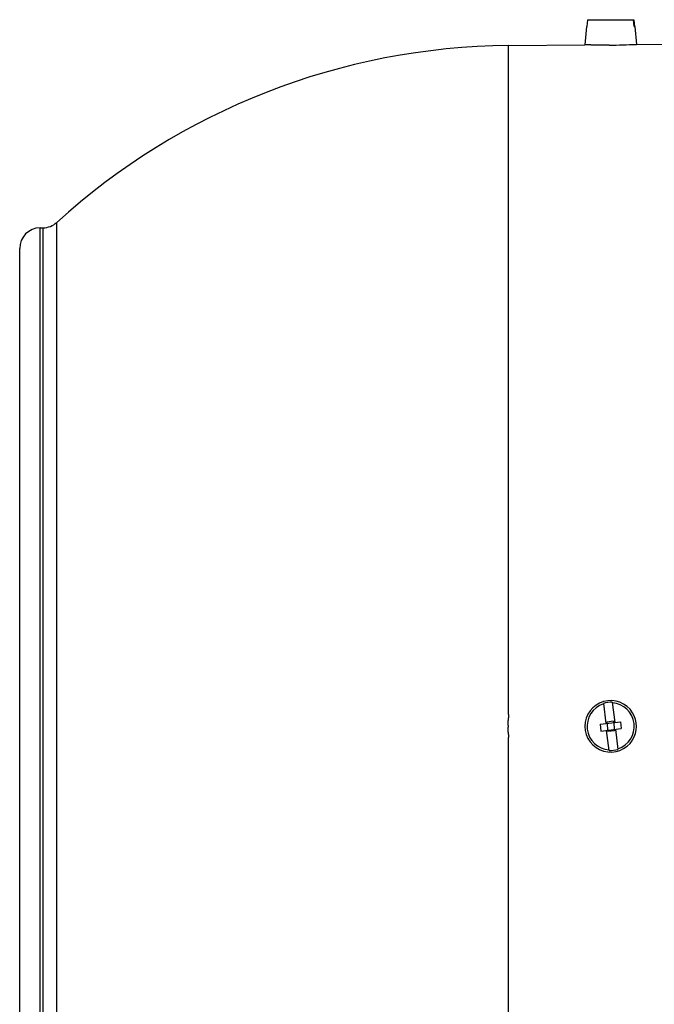
# Model space of a CAD drawing. Units: millimetres. Extents: x -963 to 1796, y -456 to 855.
# Drawn here: x 499 to 591, y -355 to -212 of the extents above; entities that cross this region are included whole.
import ezdxf

# ---------------------------------------------------------------- set-up
doc = ezdxf.new("R2010")
doc.units = ezdxf.units.MM
doc.header["$LTSCALE"] = 19.36
doc.layers.get('0').update_dxf_attribs({"linetype": 'CONTINUOUS'})

msp = doc.modelspace()

# ---------------------------------------------------------------- linework, layer by layer
at = {"color": 7, "linetype": 'CONTINUOUS'}
for p, q in [((581.6, -211.91), (581.51, -212.91)), ((581.6, -211.91), (588.38, -211.91)), ((588.41, -212.91), (588.32, -211.91)), ((588.38, -211.91), (588.47, -212.91)), ((581.48, -212.91), (581.24, -215.57)), ((581.48, -212.91), (581.51, -212.91)), ((588.41, -212.91), (588.5, -212.91)), ((588.5, -212.91), (588.73, -215.51)), ((570.13, -215.67), (581.24, -215.57)), ((584.79, -215.61), (583.46, -215.61)), ((588.73, -215.51), (592.99, -215.47)), ((588.73, -215.51), (588.73, -215.51)), ((501.96, -242.2), (502.38, -242.19)), ((498.99, -384.25), (498.99, -245.2)), ((583.93, -311.37), (584.28, -314.3)), ((585.22, -311.21), (585.58, -314.15)), ((583.44, -314.4), (586.42, -314.04)), ((583.44, -314.4), (583.56, -315.4)), ((583.56, -315.4), (586.54, -315.04)), ((585.4, -313.97), (584.41, -314.09)), ((584.41, -314.09), (584.58, -315.48)), ((585.4, -313.97), (585.57, -315.36)), ((586.42, -314.04), (586.54, -315.04)), ((584.76, -318.23), (584.4, -315.3)), ((585.57, -315.36), (584.58, -315.48)), ((585.7, -315.14), (586.05, -318.07))]:
    msp.add_line(p, q, dxfattribs=at)
at = {"color": 9, "linetype": 'CONTINUOUS'}
for p, q in [((504.38, -388.03), (504.38, -241.41)), ((501.96, -387.25), (501.96, -242.2)), ((502.38, -242.19), (502.38, -387.25))]:
    msp.add_line(p, q, dxfattribs=at)
at = {"color": 7, "linetype": 'CONTINUOUS'}
for centre, radius, start, end in [((570.99, -314.72), 99.05, 90.5, 132.2608), ((584.12, -116.51), 99.1, 270.3854, 272.6656), ((502.36, -239.19), 3, 270.5, 312.2608), ((501.99, -245.2), 3, 90.5, 180), ((584.99, -314.72), 3.75, 31.9443, 328.0557), ((584.99, -314.72), 3.43, 107.8325, 265.9608), ((584.99, -314.72), 3.51, 86.2363, 107.557), ((584.99, -314.72), 3.43, 287.8325, 85.9608), ((584.98, -314.72), 3.76, 328.1713, 31.8287), ((584.99, -314.72), 3.51, 266.2363, 287.557)]:
    msp.add_arc(centre, radius, start, end, dxfattribs=at)
at = {"color": 9, "linetype": 'CONTINUOUS'}
for points, knots in [([(570.13, -314.72), (570.12, -314.7), (570.11, -314.65), (570.09, -314.57), (570.08, -314.5), (570.07, -314.4), (570.06, -314.27), (570.06, -314.12), (570.08, -313.99), (570.09, -313.89), (570.1, -313.82), (570.11, -313.74), (570.12, -313.67), (570.13, -313.59), (570.14, -313.52), (570.15, -313.44), (570.16, -313.34), (570.15, -313.21), (570.15, -313.06), (570.14, -312.94), (570.13, -312.83), (570.12, -312.77), (570.12, -312.72), (570.12, -312.68), (570.12, -312.64), (570.12, -312.61), (570.13, -312.57), (570.13, -312.52), (570.13, -312.45), (570.14, -312.38), (570.14, -312.3), (570.14, -312.23), (570.14, -312.13), (570.14, -312), (570.13, -311.87), (570.13, -311.77), (570.13, -311.7), (570.12, -311.62), (570.13, -311.52), (570.13, -311.42), (570.13, -311.32), (570.13, -311.21), (570.13, -311.09), (570.13, -310.94), (570.13, -310.78), (570.12, -310.63), (570.12, -310.48), (570.13, -310.33), (570.13, -310.18), (570.13, -310.03), (570.13, -309.87), (570.13, -309.72), (570.12, -309.57), (570.13, -309.42), (570.13, -309.27), (570.13, -309.11), (570.13, -308.91), (570.13, -308.66), (570.13, -308.36), (570.13, -307.95), (570.12, -307.45), (570.13, -306.84), (570.13, -306.24), (570.13, -305.63), (570.13, -305.02), (570.13, -304.42), (570.13, -303.61), (570.13, -302.61), (570.13, -301.4), (570.13, -300.2), (570.13, -299), (570.13, -297.4), (570.13, -295.41), (570.13, -293.03), (570.13, -290.67), (570.13, -288.32), (570.13, -285.98), (570.13, -283.67), (570.13, -280.62), (570.13, -276.86), (570.13, -272.41), (570.13, -268.07), (570.13, -263.85), (570.13, -259.74), (570.13, -255.77), (570.13, -250.77), (570.13, -244.91), (570.13, -238.4), (570.13, -232.63), (570.13, -227.65), (570.13, -223.51), (570.13, -220.24), (570.13, -217.73), (570.13, -216.31), (570.13, -215.67)], [0, 0, 0, 0, 0.000767, 0.001534, 0.002301, 0.003068, 0.004602, 0.006135, 0.007669, 0.008436, 0.009203, 0.00997, 0.010737, 0.011504, 0.012271, 0.013037, 0.013804, 0.015338, 0.016871, 0.018405, 0.019172, 0.019939, 0.020322, 0.020706, 0.021089, 0.021472, 0.021856, 0.022239, 0.023006, 0.023773, 0.024539, 0.025306, 0.026073, 0.027606, 0.029139, 0.029906, 0.030673, 0.031439, 0.032206, 0.033739, 0.034505, 0.035272, 0.036805, 0.038338, 0.03987, 0.041403, 0.042935, 0.044468, 0.046, 0.047532, 0.049064, 0.050596, 0.052128, 0.05366, 0.055192, 0.056723, 0.058255, 0.061317, 0.064379, 0.06744, 0.07356, 0.079677, 0.085792, 0.091903, 0.098011, 0.104115, 0.110216, 0.122404, 0.134573, 0.146722, 0.15885, 0.170953, 0.195081, 0.219091, 0.24297, 0.266702, 0.290273, 0.31367, 0.336878, 0.382671, 0.427543, 0.471385, 0.514091, 0.555559, 0.595688, 0.634383, 0.707098, 0.773003, 0.831464, 0.881917, 0.923877, 0.956939, 0.980785, 1, 1, 1, 1]), ([(570.13, -411.49), (570.13, -409.84), (570.13, -407.03), (570.13, -402.85), (570.13, -398.75), (570.13, -394.05), (570.13, -388.78), (570.13, -382.98), (570.13, -376.69), (570.13, -371.16), (570.13, -366.52), (570.13, -362.9), (570.13, -359.2), (570.13, -355.41), (570.13, -351.55), (570.13, -347.62), (570.13, -344.32), (570.13, -341.64), (570.13, -339.62), (570.13, -337.58), (570.13, -335.53), (570.13, -333.48), (570.13, -331.41), (570.13, -329.69), (570.13, -328.3), (570.13, -327.26), (570.13, -326.22), (570.13, -325.18), (570.13, -324.31), (570.13, -323.61), (570.13, -323.09), (570.13, -322.57), (570.13, -322.13), (570.13, -321.78), (570.13, -321.52), (570.13, -321.26), (570.13, -321), (570.13, -320.74), (570.13, -320.48), (570.13, -320.21), (570.13, -319.95), (570.12, -319.69), (570.13, -319.43), (570.13, -319.21), (570.13, -319.03), (570.13, -318.9), (570.13, -318.77), (570.13, -318.64), (570.13, -318.51), (570.13, -318.38), (570.13, -318.25), (570.13, -318.12), (570.13, -317.99), (570.13, -317.88), (570.12, -317.79), (570.13, -317.72), (570.13, -317.66), (570.13, -317.59), (570.12, -317.53), (570.12, -317.47), (570.12, -317.43), (570.13, -317.39), (570.13, -317.33), (570.14, -317.27), (570.14, -317.2), (570.14, -317.13), (570.14, -317.07), (570.13, -317), (570.13, -316.94), (570.13, -316.87), (570.12, -316.79), (570.12, -316.68), (570.13, -316.54), (570.14, -316.41), (570.15, -316.28), (570.16, -316.15), (570.15, -316.04), (570.15, -315.96), (570.14, -315.89), (570.13, -315.83), (570.12, -315.76), (570.11, -315.7), (570.1, -315.61), (570.08, -315.5), (570.07, -315.37), (570.06, -315.24), (570.06, -315.11), (570.07, -315), (570.08, -314.91), (570.09, -314.85), (570.11, -314.78), (570.12, -314.74), (570.13, -314.72)], [0, 0, 0, 0, 0.051162, 0.087061, 0.129511, 0.178209, 0.232803, 0.292902, 0.358076, 0.427856, 0.464318, 0.501742, 0.540059, 0.579202, 0.6191, 0.659682, 0.700874, 0.721676, 0.742603, 0.763645, 0.784794, 0.806039, 0.82737, 0.84878, 0.85951, 0.870256, 0.881017, 0.891791, 0.902578, 0.907975, 0.913375, 0.918777, 0.924182, 0.926885, 0.929588, 0.932293, 0.934997, 0.937702, 0.940408, 0.943113, 0.94582, 0.948526, 0.951233, 0.953941, 0.955295, 0.956648, 0.958002, 0.959356, 0.960711, 0.962065, 0.963419, 0.964773, 0.966128, 0.967482, 0.968159, 0.968836, 0.969514, 0.970191, 0.970869, 0.971546, 0.971885, 0.972223, 0.972901, 0.973578, 0.974255, 0.974933, 0.975611, 0.976288, 0.976965, 0.977643, 0.97832, 0.979675, 0.98103, 0.982384, 0.983739, 0.985094, 0.986449, 0.987127, 0.987804, 0.988482, 0.989159, 0.989837, 0.990514, 0.991869, 0.993224, 0.994579, 0.995935, 0.99729, 0.997967, 0.998645, 0.999322, 1, 1, 1, 1])]:
    msp.add_open_spline(points, degree=3, knots=knots, dxfattribs=at)
at = {"color": 7, "linetype": 'CONTINUOUS'}
msp.add_open_spline([(583.46, -215.61), (583.31, -215.61), (583, -215.61), (582.57, -215.6), (582.24, -215.6), (582.01, -215.59), (581.85, -215.59), (581.71, -215.59), (581.59, -215.58), (581.49, -215.58), (581.4, -215.58), (581.34, -215.58), (581.31, -215.58), (581.28, -215.57), (581.27, -215.57), (581.25, -215.57), (581.25, -215.57), (581.24, -215.57), (581.24, -215.57)], degree=3, knots=[0, 0, 0, 0, 0.213993, 0.409303, 0.581899, 0.658547, 0.728225, 0.790574, 0.845273, 0.892042, 0.930639, 0.960867, 0.972792, 0.98257, 0.990188, 0.995637, 0.998909, 1, 1, 1, 1], dxfattribs=at)

doc.saveas('drawing.dxf')
